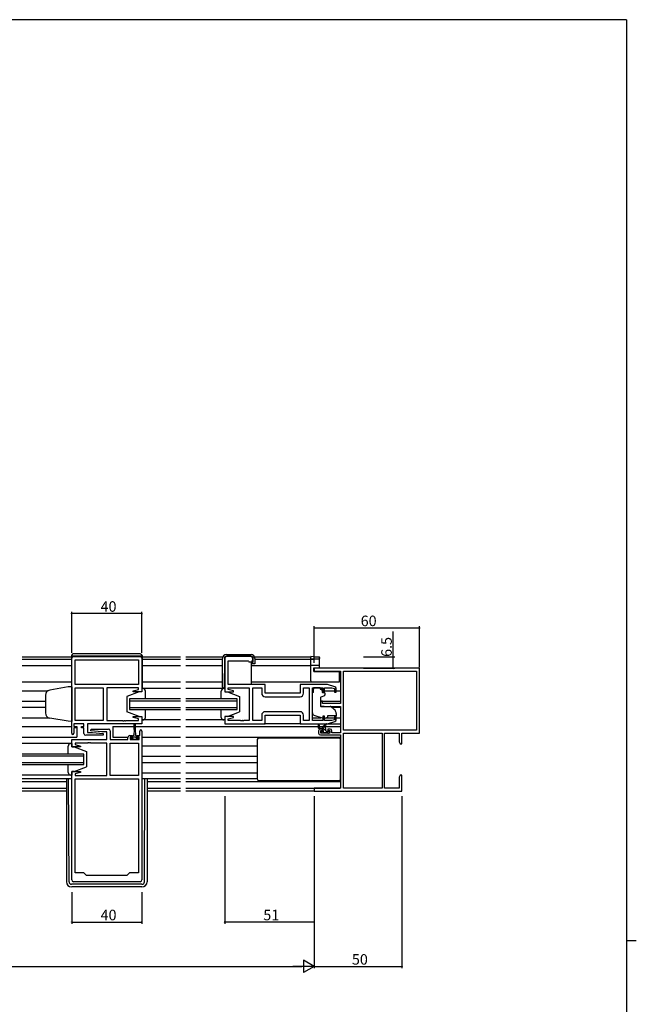
# Model space of a CAD drawing. Extents: x 0 to 1587, y 0 to 1128.
# Drawn here: x 1200 to 1551, y 561 to 1123 of the extents above; entities that cross this region are included whole.
import ezdxf

# ---------------------------------------------------------------- set-up
doc = ezdxf.new("R2010")
doc.units = 0
for name, color, linetype in [('YKK_11', 7, 'CONTINUOUS'), ('YKK_12', 2, 'CONTINUOUS'), ('YKK_13', 4, 'CONTINUOUS'), ('YKK_D', 6, 'CONTINUOUS'), ('YKK_ZWAK', 7, 'CONTINUOUS')]:
    doc.layers.add(name, color=color, linetype=linetype)
doc.styles.get("Standard").update_dxf_attribs({"font": 'ROMANS.SHX', "bigfont": 'EXTFONT.SHX'})

# ---------------------------------------------------------------- blocks, each defined once
blk = doc.blocks.new('A201')
at = {"layer": 'YKK_ZWAK', "color": 254, "linetype": 'Continuous'}
for p, q in [((571.000014, 409.99951), (21.000001, 409.99951)), ((571.000014, 409.99951), (571.000014, 34.999501)), ((571.000014, 222.499506), (573.000014, 222.499506))]:
    blk.add_line(p, q, dxfattribs=at)

msp = doc.modelspace()

# ---------------------------------------------------------------- linework, layer by layer
at = {"layer": 'YKK_11', "color": 0, "linetype": 'ByBlock', "lineweight": -2}
for p, q in [((1229.37, 715.91), (1229.37, 758.71)), ((1230.37, 759.71), (1268.37, 759.71)), ((1269.37, 758.71), (1269.37, 739.51)), ((1316.62, 758.71), (1316.62, 739.51)), ((1331.62, 759.71), (1317.62, 759.71)), ((1332.62, 757.71), (1332.62, 758.71)), ((1231.3, 757.78), (1267.44, 757.78)), ((1231.3, 743.71), (1231.3, 757.78)), ((1231.3, 757.78), (1267.44, 757.78)), ((1267.44, 757.78), (1267.44, 743.71)), ((1318.55, 743.71), (1318.55, 757.21)), ((1318.55, 757.21), (1329.92, 757.21)), ((1329.92, 757.21), (1330.12, 757.01)), ((1330.12, 757.01), (1330.42, 756.71)), ((1330.42, 756.71), (1331.62, 756.71)), ((1267.44, 743.71), (1231.3, 743.71)), ((1231.3, 723.24), (1231.3, 741.78)), ((1231.3, 741.78), (1247.37, 741.78)), ((1247.37, 741.78), (1247.37, 723.24)), ((1247.37, 741.78), (1247.37, 723.24)), ((1267.44, 741.78), (1249.37, 741.78)), ((1249.37, 741.78), (1249.37, 723.24)), ((1267.44, 740.87), (1267.44, 741.78)), ((1339.62, 743.71), (1318.55, 743.71)), ((1318.55, 740.87), (1318.55, 741.78)), ((1318.55, 741.78), (1330.62, 741.78)), ((1330.62, 741.78), (1330.62, 723.24)), ((1332.62, 723.24), (1332.62, 741.78)), ((1332.62, 741.78), (1337.69, 741.78)), ((1337.69, 741.78), (1337.69, 738.78)), ((1339.62, 738.71), (1339.62, 743.71)), ((1375.12, 743.71), (1359.62, 743.71)), ((1359.62, 743.71), (1359.62, 738.71)), ((1361.55, 738.78), (1361.55, 741.78)), ((1361.55, 741.78), (1364.69, 741.78)), ((1364.69, 741.78), (1364.69, 723.24)), ((1366.62, 723.24), (1366.62, 741.78)), ((1366.62, 741.78), (1372.52, 741.78)), ((1372.52, 741.78), (1372.52, 739.41)), ((1373.52, 739.41), (1373.52, 741.78)), ((1373.52, 741.78), (1377.72, 741.78)), ((1379.41, 742.43), (1375.12, 743.71)), ((1377.72, 741.78), (1379.12, 741.37)), ((1379.12, 741.37), (1379.12, 739.41)), ((1380.12, 739.41), (1380.12, 741.47)), ((1264.34, 740.04), (1267.44, 740.87)), ((1264.41, 739.51), (1264.34, 740.04)), ((1269.37, 739.51), (1264.41, 739.51)), ((1316.62, 739.51), (1321.58, 739.51)), ((1321.65, 740.04), (1318.55, 740.87)), ((1321.58, 739.51), (1321.65, 740.04)), ((1359.62, 738.71), (1339.62, 738.71)), ((1339.69, 736.78), (1359.55, 736.78)), ((1339.69, 736.78), (1359.55, 736.78)), ((1372.52, 739.41), (1373.52, 739.41)), ((1379.12, 739.41), (1380.12, 739.41)), ((1264.34, 724.99), (1264.41, 725.51)), ((1267.44, 724.16), (1264.34, 724.99)), ((1264.41, 725.51), (1269.37, 725.51)), ((1269.37, 725.51), (1269.37, 721.31)), ((1321.58, 725.51), (1316.62, 725.51)), ((1316.62, 725.51), (1316.62, 721.31)), ((1318.55, 724.16), (1321.65, 724.99)), ((1321.65, 724.99), (1321.58, 725.51)), ((1337.69, 726.24), (1337.69, 723.24)), ((1339.62, 721.31), (1339.62, 726.31)), ((1339.62, 726.31), (1359.62, 726.31)), ((1359.55, 728.24), (1339.69, 728.24)), ((1359.62, 726.31), (1359.62, 721.31)), ((1361.55, 723.24), (1361.55, 726.24)), ((1373.52, 725.61), (1372.52, 725.61)), ((1372.52, 725.61), (1372.52, 723.24)), ((1373.52, 723.24), (1373.52, 725.61)), ((1380.12, 725.61), (1379.12, 725.61)), ((1379.12, 725.61), (1379.12, 723.66)), ((1380.12, 723.56), (1380.12, 725.61)), ((1236.37, 721.31), (1230.57, 721.31)), ((1230.57, 721.31), (1230.57, 719.81)), ((1230.57, 719.81), (1231.97, 719.81)), ((1231.97, 719.01), (1230.57, 719.01)), ((1230.57, 719.01), (1230.57, 715.91)), ((1247.37, 723.24), (1231.3, 723.24)), ((1231.97, 719.81), (1231.97, 719.01)), ((1234.97, 719.01), (1234.97, 719.81)), ((1234.97, 719.81), (1236.37, 719.81)), ((1236.37, 719.01), (1234.97, 719.01)), ((1236.37, 719.81), (1236.37, 721.31)), ((1236.37, 715.81), (1236.37, 719.01)), ((1269.37, 721.31), (1238.3, 721.31)), ((1238.3, 721.31), (1238.3, 716.31)), ((1249.37, 723.24), (1258.41, 723.24)), ((1258.41, 723.24), (1258.59, 723.12)), ((1258.59, 723.12), (1259.14, 723.12)), ((1259.14, 723.12), (1259.33, 723.24)), ((1259.33, 723.24), (1259.41, 723.24)), ((1259.41, 723.24), (1259.59, 723.12)), ((1259.59, 723.12), (1260.14, 723.12)), ((1260.14, 723.12), (1260.33, 723.24)), ((1260.33, 723.24), (1267.44, 723.24)), ((1267.44, 723.24), (1267.44, 724.16)), ((1316.62, 721.31), (1339.62, 721.31)), ((1318.55, 723.24), (1318.55, 724.16)), ((1325.66, 723.24), (1318.55, 723.24)), ((1325.84, 723.12), (1325.66, 723.24)), ((1326.39, 723.12), (1325.84, 723.12)), ((1326.58, 723.24), (1326.39, 723.12)), ((1326.66, 723.24), (1326.58, 723.24)), ((1326.84, 723.12), (1326.66, 723.24)), ((1327.39, 723.12), (1326.84, 723.12)), ((1327.58, 723.24), (1327.39, 723.12)), ((1330.62, 723.24), (1327.58, 723.24)), ((1337.69, 723.24), (1332.62, 723.24)), ((1359.62, 721.31), (1375.12, 721.31)), ((1364.69, 723.24), (1361.55, 723.24)), ((1372.52, 723.24), (1366.62, 723.24)), ((1377.72, 723.24), (1373.52, 723.24)), ((1375.12, 721.31), (1379.41, 722.6)), ((1379.12, 723.66), (1377.72, 723.24)), ((1247.35, 714.81), (1237.37, 714.81)), ((1238.3, 716.31), (1241.18, 716.31)), ((1240.35, 717.36), (1240.39, 718.31)), ((1246.56, 716.81), (1240.35, 717.36)), ((1240.39, 718.31), (1250.37, 718.31)), ((1241.18, 716.31), (1247.39, 715.77)), ((1249.44, 716.81), (1246.56, 716.81)), ((1247.39, 715.77), (1247.35, 714.81)), ((1249.44, 712.31), (1249.44, 716.81)), ((1251.37, 717.31), (1251.37, 712.31)), ((1261.47, 712.31), (1261.47, 713.61)), ((1262.47, 714.61), (1263.77, 714.61)), ((1263.77, 713.81), (1262.67, 713.81)), ((1262.67, 713.81), (1262.67, 712.31)), ((1263.77, 714.61), (1263.77, 713.81)), ((1266.77, 713.81), (1266.77, 714.61)), ((1266.77, 714.61), (1268.17, 714.61)), ((1267.87, 713.81), (1266.77, 713.81)), ((1267.87, 712.31), (1267.87, 713.81)), ((1268.17, 714.61), (1268.17, 717.21)), ((1269.37, 717.21), (1269.37, 632.31)), ((1229.37, 708.11), (1229.37, 712.31)), ((1229.37, 712.31), (1249.44, 712.31)), ((1234.33, 708.11), (1229.37, 708.11)), ((1238.41, 710.38), (1231.3, 710.38)), ((1231.3, 710.38), (1231.3, 709.47)), ((1231.3, 709.47), (1234.4, 708.64)), ((1234.4, 708.64), (1234.33, 708.11)), ((1238.59, 710.5), (1238.41, 710.38)), ((1239.14, 710.5), (1238.59, 710.5)), ((1239.33, 710.38), (1239.14, 710.5)), ((1239.41, 710.38), (1239.33, 710.38)), ((1239.59, 710.5), (1239.41, 710.38)), ((1240.14, 710.5), (1239.59, 710.5)), ((1240.33, 710.38), (1240.14, 710.5)), ((1249.37, 710.38), (1240.33, 710.38)), ((1249.37, 691.84), (1249.37, 710.38)), ((1251.37, 712.31), (1261.47, 712.31)), ((1251.37, 691.84), (1251.37, 710.38)), ((1251.37, 710.38), (1267.44, 710.38)), ((1251.37, 691.84), (1251.37, 710.38)), ((1262.67, 712.31), (1267.87, 712.31)), ((1267.44, 710.38), (1267.44, 691.84)), ((1229.37, 632.31), (1229.37, 694.11)), ((1229.37, 694.11), (1234.33, 694.11)), ((1234.4, 693.59), (1231.3, 692.76)), ((1231.3, 692.76), (1231.3, 691.84)), ((1231.3, 691.84), (1249.37, 691.84)), ((1234.33, 694.11), (1234.4, 693.59)), ((1267.44, 691.84), (1251.37, 691.84)), ((1231.3, 636.31), (1231.3, 689.91)), ((1231.3, 689.91), (1267.44, 689.91)), ((1231.3, 636.31), (1231.3, 689.91)), ((1267.44, 689.91), (1267.44, 636.31)), ((1236.37, 636.31), (1231.3, 636.31)), ((1237.87, 634.81), (1236.37, 636.31)), ((1260.87, 634.81), (1237.87, 634.81)), ((1262.37, 636.31), (1260.87, 634.81)), ((1267.44, 636.31), (1262.37, 636.31)), ((1268.37, 631.31), (1230.37, 631.31))]:
    msp.add_line(p, q, dxfattribs=at)
at = {"layer": 'YKK_11', "color": 0, "linetype": 'ByBlock', "lineweight": -2, "ltscale": 0.5}
for p, q in [((1427.62, 753.01), (1367.62, 753.01)), ((1367.62, 753.01), (1367.62, 751.38)), ((1427.62, 716.01), (1427.62, 753.01)), ((1367.62, 751.38), (1382.62, 751.38)), ((1382.62, 751.38), (1382.62, 732.91)), ((1384.25, 751.38), (1425.99, 751.38)), ((1384.25, 751.38), (1425.99, 751.38)), ((1384.25, 717.64), (1384.25, 751.38)), ((1425.99, 751.38), (1425.99, 717.64)), ((1372.32, 734.21), (1371.12, 734.21)), ((1371.12, 734.21), (1371.12, 731.61)), ((1371.12, 731.61), (1375.62, 731.21)), ((1372.32, 732.91), (1372.32, 734.21)), ((1382.62, 732.91), (1372.32, 732.91)), ((1375.62, 731.21), (1382.62, 731.21)), ((1382.62, 731.21), (1382.62, 716.21)), ((1370.12, 717.31), (1370.12, 716.01)), ((1372.42, 718.31), (1371.12, 718.31)), ((1371.12, 715.01), (1382.62, 715.01)), ((1371.32, 716.01), (1371.32, 717.51)), ((1371.32, 717.51), (1372.42, 717.51)), ((1376.52, 716.01), (1371.32, 716.01)), ((1372.42, 717.51), (1372.42, 718.31)), ((1376.72, 718.31), (1375.42, 718.31)), ((1375.42, 718.31), (1375.42, 717.51)), ((1375.42, 717.51), (1376.52, 717.51)), ((1376.52, 717.51), (1376.52, 716.01)), ((1377.72, 716.21), (1377.72, 717.31)), ((1382.62, 716.21), (1377.72, 716.21)), ((1382.62, 715.01), (1382.62, 684.64)), ((1425.99, 717.64), (1384.25, 717.64)), ((1384.25, 684.64), (1384.25, 716.01)), ((1384.25, 716.01), (1406.32, 716.01)), ((1406.32, 716.01), (1406.32, 684.64)), ((1406.32, 716.01), (1406.32, 684.64)), ((1407.62, 684.64), (1407.62, 716.01)), ((1407.62, 716.01), (1415.99, 716.01)), ((1415.99, 716.01), (1415.99, 711.11)), ((1417.62, 710.01), (1417.62, 716.01)), ((1417.62, 716.01), (1427.62, 716.01)), ((1415.99, 711.11), (1416.62, 710.01)), ((1416.62, 710.01), (1417.62, 710.01)), ((1416.62, 692.01), (1415.99, 690.92)), ((1415.99, 690.92), (1415.99, 684.64)), ((1417.62, 692.01), (1416.62, 692.01)), ((1417.62, 688.47), (1417.62, 692.01)), ((1417.5, 688.29), (1417.62, 688.47)), ((1417.5, 687.74), (1417.5, 688.29)), ((1417.62, 687.56), (1417.5, 687.74)), ((1417.5, 687.29), (1417.62, 687.47)), ((1417.5, 686.74), (1417.5, 687.29)), ((1417.62, 686.56), (1417.5, 686.74)), ((1417.62, 687.47), (1417.62, 687.56)), ((1417.62, 683.01), (1417.62, 686.56)), ((1382.62, 684.64), (1367.62, 684.64)), ((1367.62, 684.64), (1367.62, 683.01)), ((1367.62, 683.01), (1417.62, 683.01)), ((1406.32, 684.64), (1384.25, 684.64)), ((1415.99, 684.64), (1407.62, 684.64))]:
    msp.add_line(p, q, dxfattribs=at)
at = {"layer": 'YKK_11', "color": 0, "linetype": 'ByBlock', "lineweight": -2}
for centre, radius, start, end in [((1230.37, 758.71), 1, 90, 180), ((1268.37, 758.71), 1, 0, 90), ((1317.62, 758.71), 1, 90, 180), ((1331.62, 758.71), 1, 0, 90), ((1331.62, 757.71), 1, 270, 360), ((1379.12, 741.47), 1, 360, 73.3007), ((1339.69, 738.78), 2, 180, 270), ((1359.55, 738.78), 2, 270, 360), ((1339.69, 726.24), 2, 90, 180), ((1359.55, 726.24), 2, 0, 90), ((1379.12, 723.56), 1, 286.6993, 0), ((1229.97, 715.91), 0.6, 180, 0), ((1237.37, 715.81), 1, 180, 270), ((1250.37, 717.31), 1, 0, 90), ((1262.47, 713.61), 1, 90, 180), ((1268.77, 717.21), 0.6, 360, 180), ((1230.37, 632.31), 1, 180, 270), ((1268.37, 632.31), 1, 270, 360)]:
    msp.add_arc(centre, radius, start, end, dxfattribs=at)
at = {"layer": 'YKK_11', "color": 0, "linetype": 'ByBlock', "lineweight": -2, "ltscale": 0.5}
for centre, start, end in [((1371.12, 717.31), 90, 180), ((1371.12, 716.01), 180, 270), ((1376.72, 717.31), 0, 90)]:
    msp.add_arc(centre, 1, start, end, dxfattribs=at)
at = {"layer": 'YKK_12'}
for p, q in [((1201.24, 759.51), (1229.27, 759.51)), ((1201.24, 758.11), (1229.27, 758.11)), ((1269.47, 759.51), (1291.49, 759.51)), ((1269.47, 758.11), (1291.49, 758.11)), ((1294.49, 759.51), (1315.54, 759.51)), ((1294.49, 758.11), (1315.34, 758.11)), ((1333.65, 759.51), (1365.62, 759.51)), ((1333.84, 758.11), (1365.62, 758.11)), ((1201.24, 754.61), (1229.27, 754.61)), ((1269.47, 754.61), (1291.49, 754.61)), ((1294.49, 754.61), (1315.34, 754.61)), ((1331.64, 754.61), (1365.62, 754.61)), ((1201.24, 745.21), (1229.27, 745.21)), ((1269.47, 745.21), (1291.49, 745.21)), ((1294.49, 745.21), (1315.34, 745.21)), ((1331.64, 745.21), (1365.62, 745.21)), ((1201.24, 740.21), (1215.89, 740.21)), ((1291.49, 735.51), (1262.37, 735.51)), ((1262.37, 735.51), (1262.37, 729.51)), ((1323.62, 735.51), (1294.49, 735.51)), ((1323.62, 729.51), (1323.62, 735.51)), ((1373.52, 740.21), (1379.12, 740.21)), ((1380.12, 740.21), (1382.62, 740.21)), ((1201.24, 734.26), (1214.37, 734.26)), ((1201.24, 730.77), (1214.37, 730.77)), ((1262.37, 734.51), (1291.49, 734.51)), ((1291.49, 730.51), (1262.37, 730.51)), ((1294.49, 734.51), (1323.62, 734.51)), ((1323.62, 730.51), (1294.49, 730.51)), ((1371.12, 734.26), (1382.62, 734.26)), ((1377.55, 730.77), (1382.62, 730.77)), ((1201.24, 724.81), (1216.16, 724.81)), ((1262.37, 729.51), (1291.49, 729.51)), ((1294.49, 729.51), (1323.62, 729.51)), ((1366.62, 724.81), (1371.3, 724.81)), ((1374.47, 724.81), (1379.12, 724.81)), ((1380.12, 724.81), (1382.62, 724.81)), ((1201.24, 719.81), (1229.37, 719.81)), ((1231.67, 719.81), (1232.37, 719.81)), ((1232.37, 719.81), (1232.37, 713.81)), ((1252.87, 719.81), (1252.87, 713.81)), ((1252.87, 719.81), (1265.02, 719.81)), ((1265.52, 719.81), (1291.49, 719.81)), ((1294.49, 719.81), (1370.12, 719.81)), ((1370.56, 719.81), (1372.41, 719.81)), ((1373.01, 719.81), (1382.62, 719.81)), ((1201.24, 713.81), (1232.37, 713.81)), ((1252.87, 713.81), (1261.49, 713.81)), ((1269.37, 713.81), (1291.49, 713.81)), ((1294.49, 713.81), (1382.62, 713.81)), ((1382.53, 713.81), (1382.62, 713.81)), ((1269.37, 708.81), (1291.49, 708.81)), ((1294.49, 708.81), (1335.12, 708.81)), ((1236.37, 704.11), (1201.24, 704.11)), ((1201.24, 703.11), (1236.37, 703.11)), ((1236.37, 698.11), (1236.37, 704.11)), ((1269.37, 702.86), (1291.49, 702.86)), ((1294.49, 702.86), (1335.12, 702.86)), ((1236.37, 699.11), (1201.24, 699.11)), ((1201.24, 698.11), (1236.37, 698.11)), ((1269.37, 699.3), (1291.49, 699.3)), ((1294.49, 699.3), (1335.12, 699.3)), ((1269.37, 693.41), (1291.49, 693.41)), ((1294.49, 693.41), (1335.12, 693.41)), ((1229.37, 689.91), (1201.24, 689.91)), ((1201.24, 688.41), (1226.37, 688.41)), ((1272.37, 688.41), (1291.49, 688.41)), ((1294.49, 688.41), (1382.62, 688.41)), ((1201.24, 684.64), (1226.37, 684.64)), ((1226.37, 683.01), (1201.24, 683.01)), ((1272.37, 684.64), (1291.49, 684.64)), ((1291.49, 683.01), (1272.37, 683.01)), ((1294.49, 684.64), (1382.32, 684.64)), ((1367.92, 683.01), (1294.49, 683.01))]:
    msp.add_line(p, q, dxfattribs=at)
at = {"layer": 'YKK_13'}
for p, q in [((1229.27, 760.21), (1229.27, 742.48)), ((1229.27, 760.01), (1269.47, 760.01)), ((1268.47, 761.21), (1230.27, 761.21)), ((1269.47, 760.21), (1269.47, 741.51)), ((1315.34, 742.21), (1315.34, 758.61)), ((1316.39, 758.62), (1316.24, 741.71)), ((1317.54, 760.81), (1331.64, 760.81)), ((1331.64, 759.81), (1317.59, 759.81)), ((1332.84, 756.51), (1332.84, 758.61)), ((1333.84, 758.61), (1333.84, 755.51)), ((1331.64, 756.51), (1331.64, 743.71)), ((1331.64, 756.51), (1332.84, 756.51)), ((1333.34, 755.51), (1331.64, 755.51)), ((1333.84, 755.51), (1333.34, 755.51)), ((1227.37, 742.41), (1216.85, 740.56)), ((1229.37, 742.48), (1227.37, 742.41)), ((1229.37, 742.48), (1229.37, 722.68)), ((1269.87, 741.51), (1269.37, 741.51)), ((1269.37, 741.51), (1269.37, 739.51)), ((1291.49, 741.51), (1269.94, 741.51)), ((1316.62, 741.51), (1294.49, 741.51)), ((1316.24, 741.71), (1315.84, 741.71)), ((1316.12, 741.51), (1316.62, 741.51)), ((1316.62, 744.01), (1316.26, 744.01)), ((1316.62, 741.51), (1316.62, 739.51)), ((1371.02, 741.78), (1367.22, 741.78)), ((1367.22, 741.78), (1367.22, 741.11)), ((1367.22, 740.11), (1367.22, 741.11)), ((1371.02, 741.78), (1371.02, 741.11)), ((1371.02, 741.11), (1372.19, 741.11)), ((1372.19, 740.11), (1372.19, 741.11)), ((1214.37, 737.6), (1214.37, 727.43)), ((1267.87, 739.51), (1260.87, 736.91)), ((1260.87, 736.91), (1260.87, 728.11)), ((1269.37, 739.51), (1267.87, 739.51)), ((1271.37, 735.51), (1271.37, 740.01)), ((1314.62, 735.51), (1314.62, 740.01)), ((1316.62, 739.51), (1318.12, 739.51)), ((1318.12, 739.51), (1325.12, 736.91)), ((1325.12, 736.91), (1325.12, 728.11)), ((1367.22, 739.11), (1366.62, 739.11)), ((1366.62, 727.56), (1366.62, 739.11)), ((1367.22, 739.11), (1367.22, 740.11)), ((1371.12, 736.12), (1371.12, 731.51)), ((1373.39, 737.29), (1371.39, 736.57)), ((1372.19, 740.11), (1372.19, 739.41)), ((1372.49, 739.11), (1373.42, 739.11)), ((1373.72, 738.81), (1373.72, 737.76)), ((1371.34, 731.21), (1376.72, 731.17)), ((1377.36, 730.93), (1379.05, 729.51)), ((1227.37, 722.75), (1216.85, 724.61)), ((1267.87, 725.51), (1260.87, 728.11)), ((1267.87, 725.51), (1269.37, 725.51)), ((1269.37, 725.51), (1269.37, 723.51)), ((1271.37, 725.01), (1271.37, 729.51)), ((1314.62, 725.01), (1314.62, 729.51)), ((1318.12, 725.51), (1316.62, 725.51)), ((1316.62, 725.51), (1316.62, 723.51)), ((1318.12, 725.51), (1325.12, 728.11)), ((1372.25, 724.47), (1367.61, 726.15)), ((1373.81, 724.51), (1375.12, 725.12)), ((1380.12, 725.91), (1375.12, 725.91)), ((1375.12, 725.91), (1375.12, 725.61)), ((1375.12, 725.61), (1375.12, 725.12)), ((1380.12, 727.21), (1380.12, 725.91)), ((1229.37, 722.68), (1227.37, 722.75)), ((1265.02, 718.11), (1265.02, 721.06)), ((1265.52, 721.06), (1265.52, 718.11)), ((1291.49, 723.52), (1269.37, 723.52)), ((1269.37, 723.51), (1269.87, 723.51)), ((1316.62, 723.51), (1294.49, 723.52)), ((1316.62, 723.51), (1316.12, 723.51)), ((1360.12, 721.31), (1339.12, 721.31)), ((1370.12, 718.81), (1370.12, 720.81)), ((1373.32, 719.51), (1370.12, 719.51)), ((1370.94, 718.51), (1370.12, 719.34)), ((1370.42, 720.64), (1370.62, 719.51)), ((1372.02, 719.51), (1374.24, 721.2)), ((1374.32, 717.38), (1372.19, 719.51)), ((1372.62, 719.51), (1374.44, 720.92)), ((1375.04, 721.31), (1382.62, 721.31)), ((1262.97, 712.31), (1262.97, 713.41)), ((1262.97, 713.41), (1264.02, 713.41)), ((1264.89, 712.31), (1263.79, 713.41)), ((1264.02, 714.21), (1264.02, 713.41)), ((1264.02, 713.91), (1266.52, 713.91)), ((1264.77, 714.61), (1264.42, 714.61)), ((1265.02, 718.11), (1264.77, 714.61)), ((1265.52, 718.11), (1265.77, 714.61)), ((1267.13, 712.31), (1265.53, 713.91)), ((1266.12, 714.61), (1265.77, 714.61)), ((1266.52, 713.41), (1266.52, 714.21)), ((1266.52, 713.41), (1267.57, 713.41)), ((1267.57, 713.41), (1267.57, 712.31)), ((1336.12, 713.31), (1381.62, 713.31)), ((1372.42, 718.51), (1370.42, 718.51)), ((1372.21, 716.1), (1371.71, 716.6)), ((1371.92, 717.11), (1372.26, 717.11)), ((1373.24, 716.21), (1372.36, 717.1)), ((1373.02, 716.01), (1372.42, 716.01)), ((1372.72, 717.58), (1372.72, 718.21)), ((1375.32, 716.21), (1373.22, 716.21)), ((1374.32, 717.41), (1374.32, 718.51)), ((1375.69, 716.01), (1374.58, 717.12)), ((1374.62, 717.11), (1376.02, 717.11)), ((1376.02, 716.01), (1375.52, 716.01)), ((1376.32, 716.81), (1376.32, 716.31)), ((1229.37, 710.11), (1201.24, 710.11)), ((1227.37, 704.11), (1227.37, 708.61)), ((1228.87, 710.11), (1229.37, 710.11)), ((1229.37, 710.11), (1229.37, 708.11)), ((1229.37, 708.11), (1230.87, 708.11)), ((1230.87, 708.11), (1237.87, 705.51)), ((1267.57, 712.31), (1262.97, 712.31)), ((1335.12, 712.31), (1335.12, 689.91)), ((1382.62, 689.91), (1382.62, 712.31)), ((1237.87, 705.51), (1237.87, 696.71)), ((1227.37, 693.61), (1227.37, 698.11)), ((1230.87, 694.11), (1237.87, 696.71)), ((1229.37, 692.11), (1201.24, 692.11)), ((1229.37, 692.11), (1228.87, 692.11)), ((1230.87, 694.11), (1229.37, 694.11)), ((1229.37, 694.11), (1229.37, 692.11)), ((1226.37, 689.91), (1226.37, 631.32)), ((1227.86, 631.31), (1227.58, 689.91)), ((1291.49, 689.91), (1269.37, 689.91)), ((1269.37, 689.91), (1269.67, 689.91)), ((1270.88, 631.31), (1271.16, 689.91)), ((1272.37, 689.91), (1272.37, 631.32)), ((1335.12, 689.91), (1294.49, 689.91)), ((1381.62, 688.91), (1336.12, 688.91)), ((1269.38, 629.82), (1229.36, 629.82)), ((1269.37, 628.32), (1229.37, 628.32))]:
    msp.add_line(p, q, dxfattribs=at)
at = {"layer": 'YKK_13', "linetype": 'Continuous'}
for p, q in [((1367.67, 759.61), (1365.62, 759.65)), ((1365.62, 759.65), (1365.62, 759.35)), ((1365.62, 758.55), (1365.62, 759.35)), ((1365.62, 758.55), (1365.62, 758.25)), ((1365.62, 758.25), (1367.67, 758.28)), ((1365.62, 758.12), (1365.62, 758.25)), ((1370.32, 758.2), (1365.62, 758.12)), ((1365.62, 758.12), (1365.62, 757.82)), ((1370.3, 758.28), (1370.32, 758.28)), ((1370.62, 758.58), (1370.62, 759.22)), ((1370.62, 758.49), (1370.62, 758.58)), ((1370.62, 754.23), (1370.62, 758.49)), ((1365.62, 754.91), (1365.62, 757.82)), ((1365.62, 754.91), (1365.62, 754.61)), ((1367.65, 754.58), (1365.62, 754.61)), ((1365.62, 754.61), (1365.62, 754.31)), ((1365.62, 745.81), (1365.62, 754.31)), ((1367.32, 753.21), (1367.64, 753.22)), ((1367.32, 751.21), (1367.32, 753.21)), ((1367.64, 753.22), (1370.62, 753.27)), ((1370.32, 754.53), (1367.65, 754.58)), ((1370.62, 753.27), (1370.62, 754.23)), ((1367.32, 751.21), (1382.12, 751.08)), ((1382.12, 745.96), (1382.12, 751.08)), ((1365.62, 745.81), (1365.62, 745.21)), ((1365.62, 745.21), (1382.12, 745.36)), ((1382.12, 745.36), (1382.12, 745.96))]:
    msp.add_line(p, q, dxfattribs=at)
at = {"layer": 'YKK_13', "linetype": 'Continuous', "extrusion": (0, 0, -1), "flags": 128}
for points in [[(-1367.67, 759.61), (-1368.19, 759.6), (-1368.69, 759.59), (-1369.15, 759.57), (-1369.55, 759.56), (-1369.88, 759.55), (-1370.12, 759.54), (-1370.27, 759.53)], [(-1367.67, 758.28), (-1368.15, 758.29), (-1368.61, 758.29), (-1369.05, 758.3), (-1369.43, 758.3), (-1369.76, 758.3), (-1370.02, 758.3), (-1370.2, 758.29), (-1370.3, 758.28)], [(-1370.3, 759.52), (-1370.42, 759.5), (-1370.56, 759.4), (-1370.62, 759.22)], [(-1370.62, 758.49), (-1370.61, 758.43), (-1370.6, 758.38), (-1370.57, 758.33), (-1370.53, 758.29), (-1370.49, 758.25), (-1370.44, 758.22), (-1370.38, 758.21), (-1370.32, 758.2)]]:
    msp.add_lwpolyline(points, dxfattribs=at)
at = {"layer": 'YKK_13'}
for centre, radius, start, end in [((1230.27, 760.21), 1, 90, 180), ((1268.47, 760.21), 1, 0, 90), ((1317.54, 758.61), 2.2, 90, 180), ((1317.59, 758.61), 1.2, 90, 179.5), ((1331.64, 758.61), 2.2, 0, 90), ((1331.64, 758.61), 1.2, 0, 90), ((1269.87, 740.01), 1.5, 0, 90), ((1316.12, 740.01), 1.5, 90, 180), ((1315.84, 742.21), 0.5, 180, 270), ((1217.37, 737.6), 3, 100, 180), ((1371.62, 736.12), 0.5, 110, 180), ((1372.49, 739.41), 0.3, 180, 270), ((1373.22, 737.76), 0.5, 290, 0), ((1373.42, 738.81), 0.3, 0, 90), ((1371.42, 731.51), 0.3, 180, 269.5), ((1376.71, 730.17), 1, 50, 89.5), ((1217.37, 727.56), 3, 180, 260), ((1269.87, 725.01), 1.5, 270, 0), ((1316.12, 725.01), 1.5, 180, 270), ((1368.12, 727.56), 1.5, 180, 250.1467), ((1372.59, 725.41), 1, 250.1467, 266.1132), ((1373.39, 725.41), 1, 277.4069, 295), ((1377.12, 727.21), 3, 0, 50), ((1265.27, 721.06), 0.25, 0, 180), ((1370.32, 720.81), 0.2, 300, 180), ((1370.42, 718.81), 0.3, 180, 270), ((1373.32, 718.51), 1, 0, 90), ((1374.42, 721.11), 0.2, 275.5829, 155.5829), ((1264.42, 714.21), 0.4, 90, 180), ((1266.12, 714.21), 0.4, 0, 90), ((1336.12, 712.31), 1, 90, 180), ((1371.92, 716.81), 0.3, 90, 225), ((1372.42, 716.31), 0.3, 225, 270), ((1372.26, 716.81), 0.3, 33.0557, 90), ((1372.42, 718.21), 0.3, 0, 90), ((1372.72, 717.11), 0.25, 213.0557, 56.9443), ((1373.02, 717.58), 0.3, 180, 236.9443), ((1373.02, 716.21), 0.2, 270, 0), ((1374.62, 717.41), 0.3, 180, 270), ((1375.52, 716.21), 0.2, 180, 270), ((1376.02, 716.81), 0.3, 0, 90), ((1376.02, 716.31), 0.3, 270, 0), ((1381.62, 712.31), 1, 0, 90), ((1228.87, 708.61), 1.5, 90, 180), ((1228.87, 693.61), 1.5, 180, 270), ((1336.12, 689.91), 1, 180, 270), ((1381.62, 689.91), 1, 270, 0), ((1229.37, 631.32), 3, 180, 270), ((1229.36, 631.32), 1.5, 180.3016, 270), ((1269.37, 631.32), 3, 270, 0), ((1269.38, 631.32), 1.5, 270, 359.6984)]:
    msp.add_arc(centre, radius, start, end, dxfattribs=at)
at = {"layer": 'YKK_13', "linetype": 'Continuous'}
for centre, start, end in [((1370.32, 758.58), 270.9955, 359.9957), ((1370.32, 754.23), 0, 89)]:
    msp.add_arc(centre, 0.3, start, end, dxfattribs=at)
at = {"layer": 'YKK_D'}
for p, q in [((1229.37, 761.71), (1229.37, 785.21)), ((1269.37, 784.21), (1229.37, 784.21)), ((1269.37, 761.71), (1269.37, 785.21)), ((1412.62, 759.51), (1412.62, 774.01)), ((1395.62, 759.51), (1413.62, 759.51)), ((1412.62, 753.01), (1412.62, 759.51)), ((1395.62, 753.01), (1413.62, 753.01)), ((1316.62, 680.01), (1316.62, 607.31)), ((1367.62, 680.01), (1367.62, 607.31)), ((1229.37, 625.32), (1229.37, 607.31)), ((1269.37, 625.32), (1269.37, 607.31)), ((1229.37, 608.31), (1269.37, 608.31)), ((1367.62, 608.31), (1316.62, 608.31))]:
    msp.add_line(p, q, dxfattribs=at)
at = {"layer": 'YKK_D', "ltscale": 1.5}
for p, q in [((1367.62, 756.01), (1367.62, 777.01)), ((1367.62, 776.01), (1427.62, 776.01)), ((1427.62, 753.71), (1427.62, 777.01)), ((1367.62, 680.01), (1367.62, 582.01)), ((1367.62, 680.01), (1367.62, 582.01)), ((1417.62, 680.01), (1417.62, 582.01)), ((874.62, 583.01), (1360.62, 583.01)), ((1367.62, 583.01), (1417.62, 583.01))]:
    msp.add_line(p, q, dxfattribs=at)
at = {"layer": 'YKK_D', "lineweight": -2}
for p, q in [((1367.62, 583.01), (1361.56, 586.51)), ((1361.56, 586.51), (1361.56, 579.51)), ((1367.62, 583.01), (1355.49, 583.01)), ((1367.62, 583.01), (1361.56, 579.51))]:
    msp.add_line(p, q, dxfattribs=at)
at = {"layer": 'YKK_D', "linetype": 'ByBlock', "const_width": 0.85}
for points in [[(1229.47, 784.21, 1), (1229.26, 784.21, 1)], [(1269.26, 784.21, 1), (1269.47, 784.21, 1)], [(1367.72, 776.01, 1), (1367.51, 776.01, 1)], [(1427.51, 776.01, 1), (1427.72, 776.01, 1)], [(1412.62, 759.41, 1), (1412.62, 759.62, 1)], [(1412.62, 753.12, 1), (1412.62, 752.91, 1)], [(1229.47, 608.31, 1), (1229.26, 608.31, 1)], [(1269.26, 608.31, 1), (1269.47, 608.31, 1)], [(1316.72, 608.31, 1), (1316.51, 608.31, 1)], [(1367.51, 608.31, 1), (1367.72, 608.31, 1)], [(1417.51, 583.01, 1), (1417.72, 583.01, 1)]]:
    msp.add_lwpolyline(points, format="xyb", close=True, dxfattribs=at)

# ---------------------------------------------------------------- block references
at = {"layer": 'YKK_ZWAK', "xscale": 2.8, "yscale": 2.8, "zscale": 2.8}
msp.add_blockref('A201', (-53.2, -25.2), dxfattribs=at)

# ---------------------------------------------------------------- texts
at = {"layer": 'YKK_D'}
for s, p in [('40', (1245.85, 785.21)), ('60', (1394.1, 777.01)), ('40', (1245.85, 609.31)), ('51', (1338.6, 609.31)), ('50', (1389.1, 584.01))]:
    msp.add_text(s, height=6, dxfattribs=at).set_placement(p)
msp.add_text('6.5', height=6, rotation=90, dxfattribs=at).set_placement((1411.82, 759.48))

doc.saveas('drawing.dxf')
